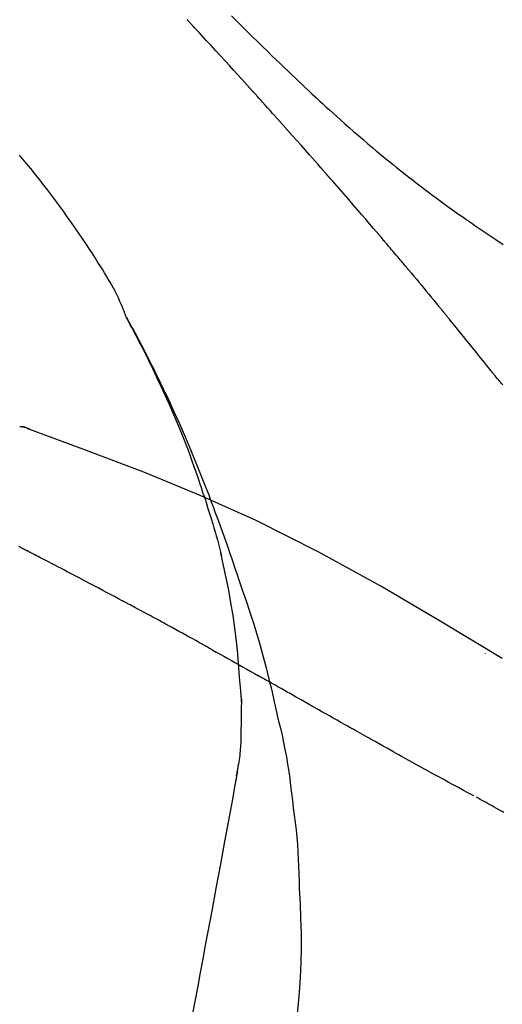
# Model space of a CAD drawing. Extents: x 55896 to 82369, y -25 to 8845.
# Drawn here: x 75680 to 75702, y 3063 to 3107 of the extents above; entities that cross this region are included whole.
import ezdxf

# ---------------------------------------------------------------- set-up
doc = ezdxf.new("R2010")
doc.units = 0
doc.header["$LTSCALE"] = 50
doc.header["$MEASUREMENT"] = 0
doc.layers.get('0').update_dxf_attribs({"linetype": 'CONTINUOUS'})
doc.layers.get('DEFPOINTS').update_dxf_attribs({"color": 146, "linetype": 'CONTINUOUS'})
doc.layers.add('150-機器', color=8, linetype='CONTINUOUS')
doc.layers.add('166-寸法B', color=11, linetype='CONTINUOUS')
doc.styles.add('KH001', font='txt')
doc.dimstyles.new('KH1xx030', dxfattribs={"dimscale": 30, "dimtxt": 2, "dimasz": 0.6, "dimexe": 0.3, "dimexo": 1.2, "dimgap": 0.5, "dimtad": 3, "dimdec": 1, "dimdsep": 46, "dimlunit": 6, "dimtxsty": 'KH001', "dimblk": 'DOT', "dimcen": 1, "dimdle": 1, "dimclrd": 256, "dimclre": 256, "dimclrt": 256, "dimadec": 0, "dimazin": 0, "dimtfac": 1, "dimtdec": 1, "dimtix": 1, "dimtmove": 2, "dimatfit": 3, "dimldrblk": 'CLOSEDBLANK', "dimfxl": 1, "dimtolj": 1, "dimtzin": 0, "dimlwd": -1, "dimlwe": -1, "dimarcsym": 0})

# ---------------------------------------------------------------- blocks, each defined once
blk = doc.blocks.new('_Dot')
at = {"color": 0, "linetype": 'ByBlock', "lineweight": -2}
blk.add_line((-0.5, 0), (-1, 0), dxfattribs=at)
at = {"color": 0, "linetype": 'ByBlock', "const_width": 0.5}
blk.add_lwpolyline([(-0.25, 0, 1), (0.25, 0, 1)], format="xyb", close=True, dxfattribs=at)
blk = doc.blocks.new('*D186')
at = {"layer": '166-寸法B', "transparency": 16777216}
for p, q in [((74638.124, 2840.466), (74638.124, 3251.626)), ((75778.124, 3174.321), (75778.124, 3251.626)), ((75760.124, 3242.626), (74656.124, 3242.626))]:
    blk.add_line(p, q, dxfattribs=at)
at = {"layer": 'DEFPOINTS', "color": 0, "transparency": 16777216}
for p in [(74638.124, 3242.626), (75778.124, 3138.321), (74638.124, 2804.466)]:
    blk.add_point(p, dxfattribs=at)
at = {"layer": '166-寸法B', "transparency": 16777216, "xscale": 18, "yscale": 18, "zscale": 18, "rotation": 180}
blk.add_blockref('_Dot', (74638.124, 3242.626), dxfattribs=at)
at = {"layer": '166-寸法B', "transparency": 16777216, "xscale": 18, "yscale": 18, "zscale": 18}
blk.add_blockref('_Dot', (75778.124, 3242.626), dxfattribs=at)
at = {"layer": '166-寸法B', "transparency": 16777216, "insert": (75208.124, 3291.436), "char_height": 60, "attachment_point": 5, "style": 'KH001'}
blk.add_mtext('\\A1;1,140', dxfattribs=at)
blk = doc.blocks.new('_ClosedBlank')
at = {"color": 0, "linetype": 'ByBlock', "lineweight": -2}
for p, q in [((-1, 0.1667), (0, 0)), ((-1, 0.1667), (-1, -0.1667)), ((0, 0), (-1, -0.1667))]:
    blk.add_line(p, q, dxfattribs=at)
blk = doc.blocks.new('F402_D')
at = {"layer": '150-機器', "color": 13, "linetype": 'Continuous'}
for points in [[(-18.688, 209.735), (-18.5, 209.548), (-18.312, 209.361), (-18.124, 209.174), (-17.936, 208.987), (-17.719, 208.774), (-17.502, 208.561), (-17.285, 208.348), (-17.067, 208.136), (-16.877, 207.951), (-16.686, 207.767), (-16.495, 207.582), (-16.303, 207.399), (-16.135, 207.238), (-15.966, 207.077), (-15.797, 206.917), (-15.628, 206.757), (-15.486, 206.622), (-15.343, 206.488), (-15.2, 206.355), (-15.056, 206.221), (-14.937, 206.11), (-14.817, 205.999), (-14.696, 205.889), (-14.576, 205.778), (-14.421, 205.637), (-14.266, 205.495), (-14.11, 205.354), (-13.954, 205.213), (-13.761, 205.039), (-13.567, 204.866), (-13.372, 204.694), (-13.176, 204.523), (-12.961, 204.336), (-12.746, 204.151), (-12.53, 203.967), (-12.313, 203.784), (-12.15, 203.648), (-11.987, 203.512), (-11.824, 203.377), (-11.66, 203.242), (-11.525, 203.132), (-11.39, 203.022), (-11.255, 202.913), (-11.119, 202.804), (-10.975, 202.689), (-10.831, 202.574), (-10.686, 202.46), (-10.54, 202.346), (-10.355, 202.203), (-10.17, 202.06), (-9.983, 201.918), (-9.796, 201.777), (-9.604, 201.633), (-9.411, 201.49), (-9.217, 201.348), (-9.022, 201.207), (-8.865, 201.094), (-8.707, 200.981), (-8.548, 200.869), (-8.39, 200.757), (-8.254, 200.662), (-8.118, 200.566), (-7.981, 200.472), (-7.845, 200.377), (-7.709, 200.283), (-7.573, 200.19), (-7.437, 200.097), (-7.3, 200.004), (-7.166, 199.913), (-7.032, 199.823), (-6.898, 199.733), (-6.763, 199.643), (-6.65, 199.567), (-6.536, 199.492), (-6.422, 199.416)], [(-17.734, 206.34), (-17.857, 206.475), (-17.979, 206.61), (-18.102, 206.746), (-18.225, 206.881), (-18.409, 207.084), (-18.593, 207.286), (-18.778, 207.489), (-18.962, 207.691), (-19.178, 207.926), (-19.393, 208.161), (-19.609, 208.395), (-19.825, 208.629), (-19.932, 208.746), (-20.04, 208.863), (-20.148, 208.98), (-20.256, 209.096), (-20.31, 209.155), (-20.364, 209.213), (-20.418, 209.271), (-20.472, 209.329), (-20.498, 209.359), (-20.525, 209.388), (-20.552, 209.417), (-20.579, 209.446), (-20.593, 209.46), (-20.606, 209.475), (-20.62, 209.489), (-20.633, 209.504), (-20.64, 209.511), (-20.647, 209.519), (-20.653, 209.526), (-20.66, 209.533), (-20.664, 209.537), (-20.667, 209.541), (-20.671, 209.544), (-20.674, 209.548), (-20.675, 209.549), (-20.676, 209.55), (-20.676, 209.551), (-20.677, 209.551), (-20.678, 209.552), (-20.679, 209.553), (-20.68, 209.554), (-20.68, 209.555), (-20.681, 209.556), (-20.682, 209.557), (-20.683, 209.557), (-20.683, 209.558), (-20.684, 209.559), (-20.685, 209.56), (-20.686, 209.561), (-20.687, 209.562)], [(-14.65, 202.882), (-14.777, 203.027), (-14.904, 203.172), (-15.032, 203.317), (-15.159, 203.462), (-15.351, 203.679), (-15.543, 203.896), (-15.735, 204.112), (-15.927, 204.329), (-16.152, 204.581), (-16.378, 204.833), (-16.603, 205.084), (-16.829, 205.336), (-16.942, 205.461), (-17.055, 205.587), (-17.168, 205.713), (-17.281, 205.838), (-17.338, 205.901), (-17.395, 205.964), (-17.451, 206.026), (-17.508, 206.089), (-17.536, 206.12), (-17.564, 206.152), (-17.593, 206.183), (-17.621, 206.214), (-17.635, 206.23), (-17.649, 206.246), (-17.664, 206.261), (-17.678, 206.277), (-17.685, 206.285), (-17.692, 206.293), (-17.699, 206.3), (-17.706, 206.308), (-17.709, 206.312), (-17.712, 206.315), (-17.715, 206.318), (-17.718, 206.322), (-17.72, 206.324), (-17.722, 206.326), (-17.724, 206.328), (-17.726, 206.331), (-17.727, 206.332), (-17.728, 206.333), (-17.73, 206.334), (-17.731, 206.335), (-17.732, 206.336), (-17.733, 206.338), (-17.733, 206.339), (-17.734, 206.34)], [(-23.435, 196.15), (-23.449, 196.191), (-23.463, 196.232), (-23.478, 196.273), (-23.493, 196.314), (-23.53, 196.41), (-23.569, 196.505), (-23.609, 196.599), (-23.65, 196.693), (-23.72, 196.851), (-23.791, 197.007), (-23.864, 197.163), (-23.941, 197.317), (-24.013, 197.454), (-24.088, 197.59), (-24.165, 197.725), (-24.243, 197.858), (-24.327, 197.998), (-24.411, 198.137), (-24.497, 198.275), (-24.583, 198.413), (-24.71, 198.614), (-24.837, 198.815), (-24.964, 199.016), (-25.093, 199.215), (-25.254, 199.459), (-25.417, 199.702), (-25.581, 199.943), (-25.747, 200.183), (-25.919, 200.43), (-26.093, 200.675), (-26.268, 200.919), (-26.445, 201.162), (-26.619, 201.398), (-26.795, 201.632), (-26.972, 201.864), (-27.15, 202.096), (-27.347, 202.347), (-27.545, 202.598), (-27.746, 202.846), (-27.949, 203.092), (-28.096, 203.268), (-28.245, 203.444)], [(-11.805, 199.591), (-11.922, 199.729), (-12.039, 199.867), (-12.157, 200.005), (-12.274, 200.143), (-12.451, 200.35), (-12.627, 200.556), (-12.805, 200.762), (-12.982, 200.968), (-13.19, 201.208), (-13.397, 201.448), (-13.606, 201.687), (-13.814, 201.927), (-13.918, 202.046), (-14.023, 202.166), (-14.127, 202.285), (-14.231, 202.404), (-14.284, 202.464), (-14.336, 202.524), (-14.388, 202.583), (-14.44, 202.643), (-14.467, 202.673), (-14.493, 202.703), (-14.519, 202.732), (-14.545, 202.762), (-14.558, 202.777), (-14.571, 202.792), (-14.584, 202.807), (-14.597, 202.822), (-14.604, 202.829), (-14.61, 202.837), (-14.617, 202.844), (-14.623, 202.852), (-14.626, 202.855), (-14.629, 202.858), (-14.632, 202.861), (-14.635, 202.864), (-14.637, 202.867), (-14.638, 202.869), (-14.64, 202.871), (-14.642, 202.873), (-14.643, 202.874), (-14.644, 202.875), (-14.645, 202.876), (-14.646, 202.877), (-14.647, 202.878), (-14.648, 202.879), (-14.649, 202.88), (-14.65, 202.882)], [(-10.865, 198.479), (-10.904, 198.525), (-10.943, 198.571), (-10.982, 198.618), (-11.021, 198.664), (-11.079, 198.734), (-11.138, 198.804), (-11.197, 198.873), (-11.255, 198.943), (-11.324, 199.024), (-11.392, 199.105), (-11.461, 199.186), (-11.53, 199.267), (-11.564, 199.307), (-11.598, 199.348), (-11.633, 199.388), (-11.667, 199.429), (-11.684, 199.449), (-11.701, 199.469), (-11.719, 199.49), (-11.736, 199.51), (-11.744, 199.52), (-11.753, 199.53), (-11.762, 199.54), (-11.77, 199.55), (-11.774, 199.555), (-11.778, 199.559), (-11.781, 199.563), (-11.785, 199.568), (-11.787, 199.57), (-11.79, 199.573), (-11.792, 199.576), (-11.795, 199.579), (-11.796, 199.58), (-11.797, 199.582), (-11.798, 199.583), (-11.799, 199.585), (-11.801, 199.586), (-11.802, 199.588), (-11.803, 199.589), (-11.805, 199.591)], [(-10.723, 198.31), (-10.735, 198.324), (-10.747, 198.338), (-10.758, 198.352), (-10.77, 198.366), (-10.782, 198.38), (-10.794, 198.394), (-10.806, 198.408), (-10.818, 198.422), (-10.829, 198.436), (-10.841, 198.45), (-10.853, 198.464), (-10.865, 198.479)], [(-10.677, 198.255), (-10.681, 198.26), (-10.685, 198.264), (-10.689, 198.269), (-10.693, 198.273), (-10.696, 198.278), (-10.7, 198.282), (-10.704, 198.287), (-10.708, 198.292), (-10.712, 198.296), (-10.715, 198.301), (-10.719, 198.305), (-10.723, 198.31)], [(-10.677, 198.255), (-10.565, 198.122), (-10.453, 197.988), (-10.341, 197.854), (-10.229, 197.72), (-10.118, 197.586), (-10.006, 197.452), (-9.895, 197.318), (-9.783, 197.183), (-9.672, 197.049), (-9.562, 196.914), (-9.451, 196.779), (-9.34, 196.644)], [(-9.34, 196.644), (-9.326, 196.627), (-9.312, 196.61), (-9.298, 196.593), (-9.284, 196.575), (-9.269, 196.558), (-9.255, 196.541), (-9.241, 196.524), (-9.227, 196.507), (-9.213, 196.489), (-9.199, 196.472), (-9.185, 196.455), (-9.17, 196.438)], [(-7.005, 193.756), (-7.094, 193.869), (-7.184, 193.981), (-7.273, 194.094), (-7.362, 194.206), (-7.497, 194.374), (-7.631, 194.543), (-7.766, 194.711), (-7.901, 194.878), (-8.059, 195.074), (-8.217, 195.269), (-8.376, 195.464), (-8.534, 195.659), (-8.614, 195.757), (-8.693, 195.854), (-8.773, 195.951), (-8.852, 196.049), (-8.892, 196.097), (-8.932, 196.146), (-8.971, 196.195), (-9.011, 196.243), (-9.031, 196.268), (-9.051, 196.292), (-9.071, 196.316), (-9.091, 196.34), (-9.101, 196.353), (-9.111, 196.365), (-9.121, 196.377), (-9.131, 196.389), (-9.136, 196.395), (-9.141, 196.401), (-9.145, 196.407), (-9.15, 196.413), (-9.153, 196.416), (-9.155, 196.419), (-9.157, 196.422), (-9.16, 196.424), (-9.16, 196.425), (-9.161, 196.426), (-9.162, 196.427), (-9.163, 196.428), (-9.163, 196.429), (-9.164, 196.43), (-9.165, 196.431), (-9.165, 196.432), (-9.166, 196.432), (-9.167, 196.433), (-9.168, 196.434), (-9.168, 196.435), (-9.169, 196.436), (-9.17, 196.437), (-9.171, 196.438), (-9.171, 196.439)], [(-19.941, 188.119), (-19.993, 188.28), (-20.045, 188.441), (-20.097, 188.602), (-20.15, 188.763), (-20.255, 189.075), (-20.363, 189.385), (-20.473, 189.695), (-20.587, 190.003), (-20.764, 190.466), (-20.947, 190.926), (-21.137, 191.384), (-21.331, 191.84), (-21.503, 192.231), (-21.677, 192.621), (-21.855, 193.009), (-22.036, 193.395), (-22.206, 193.753), (-22.379, 194.11), (-22.555, 194.465), (-22.734, 194.818), (-22.845, 195.034), (-22.958, 195.249), (-23.071, 195.464), (-23.186, 195.678), (-23.25, 195.795), (-23.314, 195.913), (-23.379, 196.03), (-23.443, 196.148)], [(-23.436, 196.15), (-23.43, 196.138), (-23.423, 196.127), (-23.417, 196.116), (-23.411, 196.104), (-23.405, 196.093), (-23.398, 196.082), (-23.392, 196.07), (-23.386, 196.059), (-23.38, 196.048), (-23.373, 196.036), (-23.367, 196.025), (-23.361, 196.014), (-23.299, 195.902), (-23.237, 195.79), (-23.175, 195.678), (-23.113, 195.565), (-23.051, 195.451), (-22.99, 195.337), (-22.93, 195.222), (-22.869, 195.108), (-22.75, 194.881), (-22.631, 194.654), (-22.514, 194.427), (-22.397, 194.199), (-22.339, 194.083), (-22.281, 193.967), (-22.223, 193.851), (-22.165, 193.735), (-22.109, 193.62), (-22.053, 193.505), (-21.997, 193.39), (-21.941, 193.275), (-21.933, 193.259), (-21.925, 193.242), (-21.917, 193.226), (-21.909, 193.209), (-21.901, 193.193), (-21.893, 193.176), (-21.885, 193.16), (-21.877, 193.143), (-21.869, 193.127), (-21.861, 193.11), (-21.853, 193.094), (-21.845, 193.077)], [(-6.445, 193.082), (-6.47, 193.113), (-6.495, 193.144), (-6.533, 193.19), (-6.572, 193.236), (-6.61, 193.281), (-6.649, 193.327), (-6.694, 193.38), (-6.739, 193.433), (-6.784, 193.487), (-6.829, 193.54), (-6.851, 193.567), (-6.873, 193.594), (-6.895, 193.621), (-6.917, 193.648), (-6.928, 193.661), (-6.939, 193.675), (-6.95, 193.688), (-6.961, 193.702), (-6.967, 193.709), (-6.972, 193.716), (-6.978, 193.722), (-6.983, 193.729), (-6.985, 193.732), (-6.987, 193.734), (-6.989, 193.737), (-6.991, 193.74), (-6.992, 193.741), (-6.993, 193.741), (-6.994, 193.742), (-6.994, 193.743), (-6.995, 193.744), (-6.996, 193.745), (-6.996, 193.746), (-6.997, 193.747), (-6.998, 193.748), (-6.998, 193.749), (-6.999, 193.749), (-7, 193.75), (-7.002, 193.753), (-7.005, 193.756), (-7.006, 193.758), (-7.007, 193.759), (-7.006, 193.758), (-7.004, 193.755), (-7.002, 193.753), (-7, 193.751), (-7.001, 193.751), (-7.002, 193.753), (-7.004, 193.756), (-7.007, 193.76)], [(-21.845, 193.077), (-21.765, 192.914), (-21.686, 192.75), (-21.607, 192.586), (-21.529, 192.421), (-21.451, 192.254), (-21.375, 192.088), (-21.299, 191.92), (-21.224, 191.753), (-21.067, 191.404), (-20.913, 191.055), (-20.76, 190.705), (-20.61, 190.354), (-20.532, 190.168), (-20.455, 189.981), (-20.379, 189.794), (-20.303, 189.607), (-20.153, 189.236), (-20.004, 188.865), (-19.857, 188.492), (-19.713, 188.119), (-19.642, 187.93), (-19.571, 187.742), (-19.501, 187.553), (-19.431, 187.365), (-19.293, 186.989), (-19.156, 186.613), (-19.02, 186.236), (-18.886, 185.859), (-18.82, 185.669), (-18.755, 185.48), (-18.69, 185.29), (-18.626, 185.101), (-18.562, 184.911), (-18.498, 184.721), (-18.434, 184.531), (-18.37, 184.341)], [(-27.803, 191.089), (-27.855, 191.114), (-27.908, 191.137), (-27.962, 191.158), (-28.017, 191.175), (-28.072, 191.186), (-28.128, 191.193), (-28.185, 191.198), (-28.242, 191.201)], [(-27.823, 191.093), (-27.856, 191.107), (-27.89, 191.12), (-27.923, 191.134), (-27.957, 191.146), (-27.992, 191.157), (-28.027, 191.166), (-28.062, 191.174), (-28.097, 191.181), (-28.132, 191.187), (-28.168, 191.192), (-28.203, 191.196), (-28.239, 191.2)], [(-6.467, 180.737), (-9.2, 182.388), (-11.951, 184.002), (-14.737, 185.542), (-17.577, 186.97), (-20.092, 188.098), (-22.647, 189.143), (-25.228, 190.132), (-27.823, 191.093)], [(-27.823, 191.093), (-27.821, 191.092), (-27.819, 191.091), (-27.817, 191.09), (-27.816, 191.09)], [(-19.941, 188.118), (-19.939, 188.112), (-19.937, 188.106), (-19.935, 188.1), (-19.933, 188.094), (-19.931, 188.088), (-19.929, 188.082), (-19.927, 188.076), (-19.925, 188.07), (-19.924, 188.064), (-19.922, 188.058), (-19.92, 188.053), (-19.918, 188.047)], [(-19.941, 188.118), (-19.925, 188.07), (-19.91, 188.022), (-19.894, 187.975), (-19.879, 187.927), (-19.864, 187.879), (-19.849, 187.831), (-19.834, 187.784), (-19.818, 187.736), (-19.746, 187.508), (-19.675, 187.28), (-19.604, 187.052), (-19.534, 186.824), (-19.479, 186.643), (-19.426, 186.462), (-19.374, 186.281), (-19.324, 186.099), (-19.276, 185.916), (-19.23, 185.733), (-19.184, 185.55), (-19.14, 185.366)], [(-28.085, 185.69), (-28.12, 185.709), (-28.156, 185.727), (-28.191, 185.745), (-28.227, 185.763), (-28.28, 185.79)], [(-27.87, 185.58), (-27.879, 185.584), (-27.888, 185.589), (-27.897, 185.594), (-27.906, 185.598), (-27.92, 185.605), (-27.933, 185.612), (-27.946, 185.619), (-27.96, 185.626), (-27.975, 185.634), (-27.991, 185.642), (-28.007, 185.65), (-28.022, 185.658), (-28.03, 185.662), (-28.038, 185.666), (-28.046, 185.67), (-28.054, 185.674), (-28.058, 185.676), (-28.062, 185.678), (-28.066, 185.68), (-28.069, 185.682), (-28.071, 185.683), (-28.073, 185.684), (-28.075, 185.685), (-28.077, 185.686), (-28.079, 185.687), (-28.081, 185.688), (-28.083, 185.689), (-28.085, 185.69)], [(-23.611, 183.345), (-23.788, 183.439), (-23.965, 183.533), (-24.142, 183.627), (-24.319, 183.721), (-24.496, 183.815), (-24.674, 183.909), (-24.851, 184.003), (-25.029, 184.097), (-25.295, 184.237), (-25.561, 184.377), (-25.827, 184.517), (-26.094, 184.656), (-26.227, 184.726), (-26.36, 184.796), (-26.493, 184.865), (-26.626, 184.935), (-26.782, 185.016), (-26.937, 185.097), (-27.093, 185.177), (-27.248, 185.258), (-27.326, 185.298), (-27.404, 185.338), (-27.481, 185.379), (-27.559, 185.419), (-27.598, 185.439), (-27.637, 185.459), (-27.676, 185.479), (-27.715, 185.499), (-27.734, 185.509), (-27.754, 185.519), (-27.773, 185.53), (-27.793, 185.54), (-27.802, 185.545), (-27.812, 185.55), (-27.822, 185.555), (-27.831, 185.56), (-27.836, 185.562), (-27.841, 185.565), (-27.846, 185.567), (-27.851, 185.57), (-27.853, 185.571), (-27.856, 185.572), (-27.858, 185.573), (-27.861, 185.575), (-27.862, 185.575), (-27.863, 185.576), (-27.864, 185.577), (-27.866, 185.577), (-27.867, 185.578), (-27.868, 185.578), (-27.869, 185.579), (-27.87, 185.58)], [(-18.393, 180.948), (-18.463, 181.526), (-18.537, 182.104), (-18.617, 182.68), (-18.709, 183.254), (-18.812, 183.819), (-18.926, 184.382), (-19.047, 184.943), (-19.171, 185.504)], [(-18.37, 184.341), (-18.198, 183.841), (-18.027, 183.341), (-17.859, 182.839), (-17.697, 182.336), (-17.542, 181.834), (-17.393, 181.329), (-17.252, 180.823), (-17.119, 180.314), (-16.993, 179.804), (-16.872, 179.292), (-16.756, 178.78), (-16.641, 178.267)], [(-21.678, 182.304), (-21.758, 182.348), (-21.838, 182.392), (-21.919, 182.436), (-21.999, 182.48), (-22.119, 182.545), (-22.24, 182.61), (-22.361, 182.676), (-22.481, 182.741), (-22.622, 182.817), (-22.763, 182.892), (-22.904, 182.968), (-23.046, 183.043), (-23.116, 183.081), (-23.187, 183.119), (-23.258, 183.157), (-23.328, 183.194), (-23.364, 183.213), (-23.399, 183.232), (-23.434, 183.251), (-23.47, 183.27), (-23.487, 183.279), (-23.505, 183.288), (-23.523, 183.298), (-23.54, 183.307), (-23.549, 183.312), (-23.558, 183.317), (-23.567, 183.321), (-23.576, 183.326), (-23.58, 183.328), (-23.583, 183.33), (-23.587, 183.332), (-23.591, 183.334), (-23.593, 183.335), (-23.596, 183.337), (-23.598, 183.338), (-23.601, 183.339), (-23.602, 183.34), (-23.603, 183.341), (-23.604, 183.341), (-23.606, 183.342), (-23.607, 183.343), (-23.608, 183.343), (-23.61, 183.344), (-23.611, 183.345)], [(-19.552, 181.132), (-19.64, 181.181), (-19.728, 181.23), (-19.815, 181.279), (-19.903, 181.328), (-20.036, 181.402), (-20.168, 181.475), (-20.301, 181.549), (-20.434, 181.622), (-20.589, 181.708), (-20.744, 181.793), (-20.9, 181.879), (-21.055, 181.964), (-21.133, 182.007), (-21.211, 182.049), (-21.288, 182.092), (-21.366, 182.135), (-21.405, 182.156), (-21.444, 182.177), (-21.483, 182.198), (-21.522, 182.22), (-21.541, 182.23), (-21.561, 182.241), (-21.58, 182.251), (-21.6, 182.262), (-21.609, 182.267), (-21.619, 182.273), (-21.629, 182.278), (-21.639, 182.283), (-21.643, 182.286), (-21.648, 182.289), (-21.653, 182.291), (-21.658, 182.294), (-21.66, 182.295), (-21.662, 182.296), (-21.664, 182.297), (-21.666, 182.298), (-21.667, 182.299), (-21.668, 182.299), (-21.669, 182.3), (-21.67, 182.3), (-21.671, 182.301), (-21.672, 182.301), (-21.673, 182.302), (-21.674, 182.303), (-21.675, 182.303), (-21.676, 182.304), (-21.677, 182.304), (-21.678, 182.305)], [(-19.552, 181.132), (-19.377, 181.034), (-19.203, 180.937), (-19.028, 180.84), (-18.854, 180.742), (-18.681, 180.645), (-18.508, 180.548), (-18.335, 180.451), (-18.162, 180.353), (-17.989, 180.256), (-17.816, 180.159), (-17.643, 180.061), (-17.47, 179.963)], [(-18.219, 178.661), (-18.269, 179.28), (-18.319, 179.898), (-18.368, 180.517), (-18.418, 181.136)], [(-7.232, 180.987), (-7.232, 180.985), (-7.232, 180.982), (-7.232, 180.98), (-7.232, 180.978), (-7.232, 180.976), (-7.232, 180.974), (-7.232, 180.972), (-7.232, 180.969), (-7.232, 180.967), (-7.232, 180.965), (-7.232, 180.963), (-7.232, 180.961)], [(-13.408, 177.668), (-13.579, 177.764), (-13.75, 177.86), (-13.921, 177.957), (-14.092, 178.053), (-14.263, 178.15), (-14.434, 178.246), (-14.605, 178.343), (-14.775, 178.439), (-15.029, 178.583), (-15.283, 178.727), (-15.537, 178.87), (-15.79, 179.014), (-15.917, 179.085), (-16.043, 179.157), (-16.169, 179.228), (-16.296, 179.3), (-16.443, 179.383), (-16.59, 179.466), (-16.736, 179.549), (-16.883, 179.632), (-16.957, 179.673), (-17.03, 179.715), (-17.104, 179.756), (-17.177, 179.798), (-17.214, 179.819), (-17.25, 179.839), (-17.287, 179.86), (-17.324, 179.881), (-17.342, 179.891), (-17.36, 179.901), (-17.379, 179.912), (-17.397, 179.922), (-17.405, 179.926), (-17.413, 179.931), (-17.421, 179.935), (-17.429, 179.94), (-17.434, 179.943), (-17.439, 179.946), (-17.444, 179.949), (-17.449, 179.952), (-17.452, 179.953), (-17.455, 179.954), (-17.457, 179.956), (-17.46, 179.957), (-17.462, 179.959), (-17.465, 179.96), (-17.468, 179.962), (-17.47, 179.963)], [(-18.255, 176.911), (-18.248, 177.409), (-18.241, 177.906), (-18.234, 178.404), (-18.226, 178.902)], [(-16.635, 178.241), (-16.557, 177.92), (-16.48, 177.598), (-16.406, 177.276), (-16.336, 176.953), (-16.271, 176.629), (-16.21, 176.304), (-16.155, 175.978), (-16.105, 175.651), (-16.06, 175.324), (-16.018, 174.996), (-15.978, 174.669), (-15.94, 174.341)], [(-7.755, 174.549), (-7.986, 174.672), (-8.216, 174.794), (-8.446, 174.918), (-8.676, 175.041), (-8.907, 175.166), (-9.137, 175.291), (-9.367, 175.417), (-9.597, 175.543), (-9.951, 175.738), (-10.304, 175.933), (-10.657, 176.129), (-11.01, 176.325), (-11.129, 176.391), (-11.248, 176.457), (-11.367, 176.523), (-11.486, 176.589), (-11.666, 176.69), (-11.846, 176.79), (-12.025, 176.891), (-12.205, 176.991), (-12.295, 177.042), (-12.385, 177.092), (-12.475, 177.143), (-12.565, 177.193), (-12.671, 177.253), (-12.776, 177.312), (-12.882, 177.371), (-12.987, 177.43), (-13.04, 177.46), (-13.092, 177.49), (-13.145, 177.519), (-13.198, 177.549), (-13.22, 177.562), (-13.243, 177.574), (-13.265, 177.587), (-13.288, 177.6), (-13.303, 177.608), (-13.318, 177.617), (-13.333, 177.625), (-13.348, 177.634), (-13.355, 177.638), (-13.362, 177.642), (-13.369, 177.646), (-13.376, 177.65), (-13.384, 177.654), (-13.392, 177.659), (-13.4, 177.663), (-13.408, 177.668)], [(-18.453, 175.467), (-18.446, 175.501), (-18.44, 175.536), (-18.434, 175.57), (-18.428, 175.605), (-18.415, 175.679), (-18.403, 175.752), (-18.39, 175.826), (-18.377, 175.9), (-18.36, 175.992), (-18.342, 176.084), (-18.325, 176.176), (-18.31, 176.269), (-18.297, 176.37), (-18.287, 176.471), (-18.279, 176.572), (-18.272, 176.673), (-18.268, 176.733), (-18.264, 176.792), (-18.26, 176.851), (-18.255, 176.91)], [(-18.411, 175.663), (-18.484, 175.266), (-18.558, 174.868), (-18.632, 174.471), (-18.705, 174.073), (-18.779, 173.676), (-18.853, 173.278), (-18.926, 172.881), (-19, 172.483), (-19.188, 171.469), (-19.376, 170.455), (-19.564, 169.44), (-19.752, 168.426), (-19.866, 167.809), (-19.981, 167.192), (-20.095, 166.575), (-20.209, 165.958), (-20.324, 165.341), (-20.438, 164.724), (-20.552, 164.107), (-20.667, 163.49)], [(-15.94, 174.341), (-15.895, 174.011), (-15.851, 173.68), (-15.81, 173.35), (-15.772, 173.019), (-15.74, 172.687), (-15.712, 172.355), (-15.689, 172.023), (-15.67, 171.69), (-15.656, 171.357), (-15.645, 171.024), (-15.635, 170.691), (-15.627, 170.358)], [(-6.4, 173.796), (-6.468, 173.834), (-6.537, 173.871), (-6.635, 173.926), (-6.733, 173.98), (-6.831, 174.034), (-6.929, 174.089), (-7.019, 174.139), (-7.109, 174.19), (-7.2, 174.24), (-7.29, 174.29), (-7.347, 174.322), (-7.405, 174.355), (-7.462, 174.387), (-7.519, 174.419), (-7.547, 174.434), (-7.574, 174.45), (-7.602, 174.465), (-7.629, 174.48)], [(-15.627, 170.358), (-15.594, 169.69), (-15.565, 169.021), (-15.546, 168.353), (-15.54, 167.684), (-15.553, 167.014), (-15.583, 166.344), (-15.628, 165.676), (-15.688, 165.008), (-15.76, 164.343), (-15.842, 163.679), (-15.93, 163.016), (-16.021, 162.353)]]:
    blk.add_lwpolyline(points, dxfattribs=at)
blk = doc.blocks.new('*D127')
at = {"layer": '166-寸法B', "transparency": 16777216}
for p, q in [((75778.124, 2966.115), (75778.124, 3251.626)), ((75808.124, 3242.626), (75286.974, 3242.626))]:
    blk.add_line(p, q, dxfattribs=at)
at = {"layer": 'DEFPOINTS', "color": 0, "transparency": 16777216}
for p in [(75316.974, 3242.626), (75316.974, 3076.049), (75778.124, 2930.115)]:
    blk.add_point(p, dxfattribs=at)
at = {"layer": '166-寸法B', "transparency": 16777216, "insert": (75547.549, 3292.036), "char_height": 60, "attachment_point": 5, "style": 'KH001'}
blk.add_mtext('\\A1;IHｺﾝｾﾝﾄ位置', dxfattribs=at)
blk = doc.blocks.new('_None')
blk = doc.blocks.new('*D108')
at = {"layer": '166-寸法B', "transparency": 16777216}
for p, q in [((75128.124, 2931.115), (75128.124, 3161.114)), ((75778.124, 2931.115), (75778.124, 3161.114)), ((75146.124, 3152.114), (75760.124, 3152.114))]:
    blk.add_line(p, q, dxfattribs=at)
at = {"layer": 'DEFPOINTS', "color": 0, "transparency": 16777216}
for p in [(75778.124, 3152.114), (75128.124, 2895.115), (75778.124, 2895.115)]:
    blk.add_point(p, dxfattribs=at)
at = {"layer": '166-寸法B', "transparency": 16777216, "xscale": 18, "yscale": 18, "zscale": 18, "rotation": 180}
blk.add_blockref('_Dot', (75128.124, 3152.114), dxfattribs=at)
at = {"layer": '166-寸法B', "transparency": 16777216, "xscale": 18, "yscale": 18, "zscale": 18}
blk.add_blockref('_Dot', (75778.124, 3152.114), dxfattribs=at)
at = {"layer": '166-寸法B', "transparency": 16777216, "insert": (75453.124, 3197.114), "char_height": 60, "attachment_point": 5, "style": 'KH001'}
blk.add_mtext('\\A1;650', dxfattribs=at)

msp = doc.modelspace()

# ---------------------------------------------------------------- block references
at = {"layer": '150-機器'}
msp.add_blockref('F402_D', (75708.124, 2897.808), dxfattribs=at)

# ---------------------------------------------------------------- dimensions: what is measured, and where the dimension line sits
at = {"layer": '166-寸法B'}
dim = msp.add_linear_dim(base=(75316.974, 3242.626), p1=(75778.124, 2930.115), p2=(75316.974, 3076.049), text='IHｺﾝｾﾝﾄ位置', dimstyle='KH1xx030', override={"dimblk1": 'None', "dimblk2": 'None', "dimsah": 1, "dimse2": 1}, dxfattribs=at)
dim.commit()
dim.dimension.update_dxf_attribs({"geometry": '*D127', "text_midpoint": (75547.549, 3292.036)})
dim = msp.add_linear_dim(base=(74638.124, 3242.626), p1=(75778.124, 3138.321), p2=(74638.124, 2804.466), angle=180, dimstyle='KH1xx030', dxfattribs=at)
dim.commit()
dim.dimension.update_dxf_attribs({"geometry": '*D186', "text_midpoint": (75208.124, 3291.436)})
dim = msp.add_linear_dim(base=(75778.124, 3152.114), p1=(75128.124, 2895.115), p2=(75778.124, 2895.115), dimstyle='KH1xx030', dxfattribs=at)
dim.commit()
dim.dimension.update_dxf_attribs({"geometry": '*D108', "text_midpoint": (75453.124, 3197.114)})

doc.saveas('drawing.dxf')
